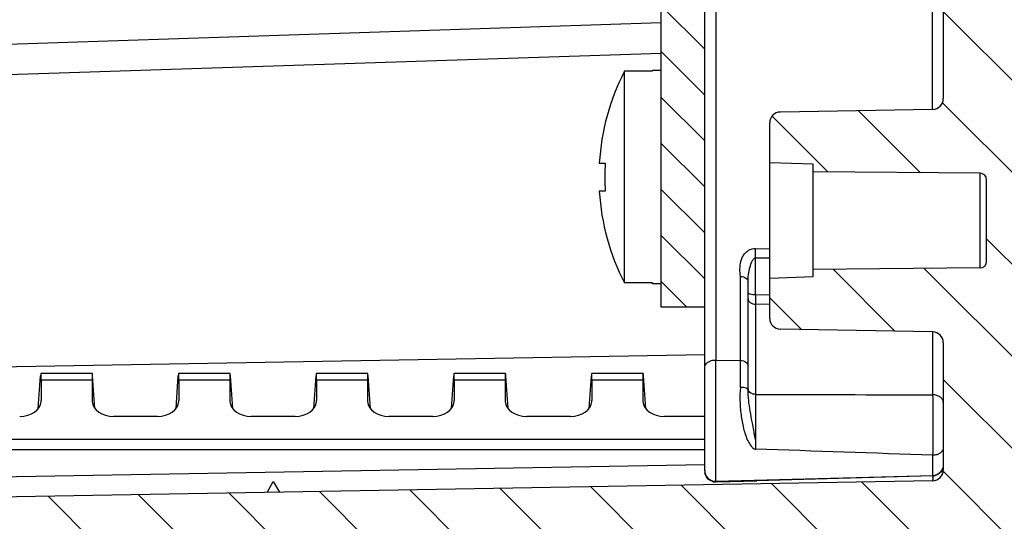
# Model space of a CAD drawing. Units: millimetres. Extents: x 9 to 413, y 1 to 290.
# Drawn here: x 194 to 209, y 192 to 200 of the extents above; entities that cross this region are included whole.
import ezdxf

# ---------------------------------------------------------------- set-up
doc = ezdxf.new("R2010")
doc.units = ezdxf.units.MM
doc.header["$LTSCALE"] = 23.1
doc.layers.get('0').update_dxf_attribs({"linetype": 'CONTINUOUS'})
doc.layers.add('AXIS', color=7, linetype='CONTINUOUS')
doc.layers.add('EDGE_FEAT', color=7, linetype='CONTINUOUS')
doc.styles.get("Standard").update_dxf_attribs({"font": 'txt', "width": 0.7})
doc.dimstyles.new('DIMSTYLE_2', dxfattribs={"dimtxt": 3, "dimasz": 2.5, "dimexe": 1, "dimexo": 1.5, "dimgap": 0.75, "dimtad": 1, "dimdec": 0, "dimlfac": 3, "dimdsep": 46, "dimtxsty": 'STANDARD', "dimblk": '_FILLED', "dimblk1": '_FILLED', "dimblk2": '_FILLED', "dimcen": 0.09, "dimazin": 2, "dimtp": 0.5, "dimtm": 0.5, "dimtfac": 1, "dimtdec": 0, "dimtofl": 0, "dimtmove": 0, "dimatfit": 3, "dimldrblk": '_FILLED', "dimfxl": 1, "dimtolj": 1, "dimarcsym": 0})

# ---------------------------------------------------------------- blocks, each defined once
blk = doc.blocks.new('_FILLED')
at = {"color": 0, "linetype": 'BYBLOCK'}
blk.add_solid([(0, 0), (-1, 0.2), (-1, -0.2)], dxfattribs=at)
blk = doc.blocks.new('*D26')
at = {"color": 2, "linetype": 'CONTINUOUS'}
for p, q in [((166.8078024418, 216.3943600734), (189.1244691085, 216.3943600734)), ((211.4411357751, 216.3943600734), (189.1244691085, 216.3943600734)), ((189.1244691085, 216.3943600734), (236.3676492933, 216.3943600734))]:
    blk.add_line(p, q, dxfattribs=at)
at = {"color": 2, "linetype": 'CONTINUOUS', "xscale": 2.5, "yscale": 2.5, "zscale": 2.5, "rotation": 180}
blk.add_blockref('_FILLED', (166.8078024418, 216.3943600734), dxfattribs=at)
at = {"color": 2, "linetype": 'CONTINUOUS', "xscale": 2.5, "yscale": 2.5, "zscale": 2.5}
blk.add_blockref('_FILLED', (211.4411357751, 216.3943600734), dxfattribs=at)
at = {"color": 2, "linetype": 'CONTINUOUS', "insert": (216.0105064362, 220.1443600734), "char_height": 3, "width": 30.5357142857, "attachment_point": 1, "line_spacing_factor": 0.9}
blk.add_mtext('5.27{\\ftxt.shx;\\W1.000000;\\H3.000000; }[134]', dxfattribs=at)

msp = doc.modelspace()

# ---------------------------------------------------------------- hatches: boundary and pattern name
at = {"linetype": 'CONTINUOUS'}
h = msp.add_hatch(dxfattribs=at)
h.set_pattern_fill('default__1', color=2, angle=135, style=0, pattern_type=0)
h.set_pattern_definition([(135, (0, 0), (-0.7071067812, -0.7071067812), [])])
edge = h.paths.add_edge_path()
edge.add_line((170.1411357751, 189.7520203267), (170.1411357751, 189.5064263588))
edge.add_arc((170.3078024418, 189.7520203267), 0.1666666667, 98.3972912678, 180)
edge.add_line((172.1411357751, 190.1911277009), (170.2834630653, 189.9169001997))
edge.add_line((174.9802856913, 190.2902730007), (172.1411357751, 190.1911277009))
edge.add_arc((174.9744691085, 190.4568381385), 0.1666666667, 272, 360)
edge.add_line((175.1411357751, 192.3742869497), (175.1411357751, 190.4568381385))
edge.add_arc((175.2411357751, 192.3742869497), 0.1, 91, 180)
edge.add_line((208.2773778429, 193.0509519328), (175.2393905345, 192.4742717193))
edge.add_arc((208.2744691085, 193.2175932154), 0.1666666667, 271, 360)
edge.add_line((208.4411357751, 195.1755602924), (208.4411357751, 193.2175932154))
edge.add_arc((208.2744691085, 195.1755602924), 0.1666666667, 0, 89)
edge.add_line((208.2773778429, 195.3422015749), (205.9382270407, 195.3830316041))
edge.add_arc((205.9411357751, 195.5496728866), 0.1666666667, 180, 269)
edge.add_line((205.7744691085, 195.5496728866), (205.7744691085, 196.1626094964))
edge.add_line((206.4411357751, 196.1858900094), (205.7744691085, 196.1626094964))
edge.add_line((206.4411357751, 196.1858900094), (206.4411357751, 196.3025566761))
edge.add_line((209.0086750954, 196.3249632523), (206.4411357751, 196.3025566761))
edge.add_arc((209.0078024418, 196.4249594446), 0.1, 270.5000000004, 360)
edge.add_line((209.1078024418, 196.4249594446), (209.1078024418, 197.6801539076))
edge.add_arc((209.0078024418, 197.6801539076), 0.1, 0, 89.4999999966)
edge.add_line((209.0086750954, 197.7801500999), (206.4411357751, 197.8025566761))
edge.add_line((206.4411357751, 197.8025566761), (206.4411357751, 197.9192233427))
edge.add_line((206.4411357751, 197.9192233427), (205.7744691085, 197.9425038557))
edge.add_line((205.7744691085, 197.9425038557), (205.7744691085, 198.5554404655))
edge.add_arc((205.9411357751, 198.5554404655), 0.1666666667, 91.0000000003, 180)
edge.add_line((208.2773778429, 198.7629117772), (205.9382270407, 198.7220817481))
edge.add_arc((208.2744691085, 198.9295530597), 0.1666666667, 271, 360)
edge.add_line((208.4411357751, 205.0716612037), (208.4411357751, 198.9295530597))
edge.add_arc((208.7744691085, 205.0716612037), 0.3333333333, 92, 180)
edge.add_line((208.7628359429, 205.4047914794), (209.9469523579, 205.4461417358))
edge.add_arc((209.9411357751, 205.6127068736), 0.1666666667, 272, 360)
edge.add_line((210.1078024418, 209.5525566761), (210.1078024418, 205.6127068736))
edge.add_line((210.0911357751, 209.5525566761), (210.1078024418, 209.5525566761))
edge.add_line((210.0911357751, 210.7680388792), (210.0911357751, 209.5525566761))
edge.add_line((210.0911357751, 210.7680388792), (210.1078024418, 210.7680388792))
edge.add_line((210.1078024418, 211.0037411396), (210.1078024418, 210.7680388792))
edge.add_line((210.0911357751, 211.0037411396), (210.1078024418, 211.0037411396))
edge.add_line((210.0911357751, 212.2192233427), (210.0911357751, 211.0037411396))
edge.add_line((210.0911357751, 212.2192233427), (210.1078024418, 212.2192233427))
edge.add_line((210.1078024418, 220.8858900094), (210.1078024418, 212.2192233427))
edge.add_arc((209.3855802196, 220.8858900094), 0.7222222222, 0, 33.398488468)
edge.add_arc((214.4411357751, 224.2192233427), 5.3333333333, 180, 213.398488468)
edge.add_arc((214.4411357751, 224.2192233427), 5.3333333333, 146.601511532, 180)
edge.add_arc((209.3855802196, 227.5525566761), 0.7222222222, 326.601511532, 360)
edge.add_line((210.1078024418, 242.8257398119), (210.1078024418, 227.5525566761))
edge.add_arc((209.9411357751, 242.8257398119), 0.1666666667, 0, 88)
edge.add_line((208.7628359429, 243.0336552061), (209.9469523579, 242.9923049497))
edge.add_arc((208.7744691085, 243.3667854817), 0.3333333333, 180, 268)
edge.add_line((208.4411357751, 243.3667854817), (208.4411357751, 249.5088936257))
edge.add_arc((208.2744691085, 249.5088936257), 0.1666666667, 0, 89)
edge.add_line((205.9382270407, 249.7163649374), (208.2773778429, 249.6755349083))
edge.add_arc((205.9411357751, 249.8830062199), 0.1666666667, 180, 268.9999999997)
edge.add_line((205.7744691085, 250.4959428297), (205.7744691085, 249.8830062199))
edge.add_line((205.7744691085, 250.4959428297), (206.4411357751, 250.5192233427))
edge.add_line((206.4411357751, 250.6358900094), (206.4411357751, 250.5192233427))
edge.add_line((206.4411357751, 250.6358900094), (209.0086750954, 250.6582965856))
edge.add_arc((209.0078024418, 250.7582927779), 0.1, 270.5000000034, 360)
edge.add_line((209.1078024418, 252.0134872409), (209.1078024418, 250.7582927779))
edge.add_arc((209.0078024418, 252.0134872409), 0.1, 0, 89.4999999996)
edge.add_line((206.4411357751, 252.1358900094), (209.0086750954, 252.1134834332))
edge.add_line((206.4411357751, 252.2525566761), (206.4411357751, 252.1358900094))
edge.add_line((205.7744691085, 252.2758371891), (206.4411357751, 252.2525566761))
edge.add_line((205.7744691085, 252.8887737989), (205.7744691085, 252.2758371891))
edge.add_arc((205.9411357751, 252.8887737989), 0.1666666667, 91, 180)
edge.add_line((205.9382270407, 253.0554150814), (208.2773778429, 253.0962451105))
edge.add_arc((208.2744691085, 253.2628863931), 0.1666666667, 271, 360)
edge.add_line((208.4411357751, 253.2628863931), (208.4411357751, 255.2208534701))
edge.add_arc((208.2744691085, 255.2208534701), 0.1666666667, 0, 89)
edge.add_line((208.2773778429, 255.3874947526), (175.2393905345, 255.9641749662))
edge.add_arc((175.2411357751, 256.0641597357), 0.1, 180, 269)
edge.add_line((175.1411357751, 257.9816085469), (175.1411357751, 256.0641597357))
edge.add_arc((174.9744691085, 257.9816085469), 0.1666666667, 0, 88)
edge.add_line((174.9802856913, 258.1481736848), (172.1411357751, 258.2473189845))
edge.add_line((172.1411357751, 258.2473189845), (170.2834630653, 258.5215464858))
edge.add_arc((170.3078024418, 258.6864263588), 0.1666666667, 180, 261.6027087322)
edge.add_line((170.1411357751, 258.9320203267), (170.1411357751, 258.6864263588))
edge.add_arc((170.3078024418, 258.9320203267), 0.1666666667, 98.3972912678, 180)
edge.add_line((170.2834630653, 259.0969001997), (172.1411357751, 259.3711277009))
edge.add_line((172.1411357751, 259.3711277009), (174.9802856913, 259.4702730007))
edge.add_arc((174.9744691085, 259.6368381385), 0.1666666667, 272, 360)
edge.add_line((175.1411357751, 261.0192761631), (175.1411357751, 259.6368381385))
edge.add_line((175.1411357751, 261.0192761631), (175.8078024418, 261.0425566761))
edge.add_line((175.8078024418, 261.3758900094), (175.8078024418, 261.0425566761))
edge.add_line((175.8078024418, 261.3758900094), (178.8194356074, 261.2707214618))
edge.add_arc((178.8078024418, 260.9375911861), 0.3333333333, 0, 88)
edge.add_line((179.1411357751, 260.9375911861), (179.1411357751, 260.2966268572))
edge.add_arc((178.9744691085, 260.2966268572), 0.1666666667, 272, 360)
edge.add_line((178.9802856913, 260.1300617193), (176.6353191924, 260.0481736848))
edge.add_arc((176.6411357751, 259.8816085469), 0.1666666667, 92, 180)
edge.add_line((176.4744691085, 259.8816085469), (176.4744691085, 257.4399359041))
edge.add_arc((176.6411357751, 257.4399359041), 0.1666666667, 180, 269)
edge.add_line((176.6382270407, 257.2732946215), (209.446953244, 256.7006161754))
edge.add_arc((209.4411357751, 256.3673336104), 0.3333333333, 0, 89)
edge.add_line((209.7744691085, 244.4934223857), (209.7744691085, 256.3673336104))
edge.add_arc((209.9411357751, 244.4934223857), 0.1666666667, 180, 268)
edge.add_line((211.1194356074, 244.2855069915), (209.9353191924, 244.3268572479))
edge.add_arc((211.1078024418, 243.9523767158), 0.3333333333, 0, 88)
edge.add_line((211.4411357751, 243.9523767158), (211.4411357751, 227.5525566761))
edge.add_arc((209.3855802196, 227.5525566761), 2.0555555556, 326.601511532, 360)
edge.add_arc((214.4411357751, 224.2192233427), 4, 146.601511532, 180)
edge.add_arc((214.4411357751, 224.2192233427), 4, 180, 213.398488468)
edge.add_arc((209.3855802196, 220.8858900094), 2.0555555556, 0, 33.398488468)
edge.add_line((211.4411357751, 220.8858900094), (211.4411357751, 204.4860699696))
edge.add_arc((211.1078024418, 204.4860699696), 0.3333333333, 272, 360)
edge.add_line((211.1194356074, 204.152939694), (209.9353191924, 204.1115894376))
edge.add_arc((209.9411357751, 203.9450242998), 0.1666666667, 92, 180)
edge.add_line((209.7744691085, 203.9450242998), (209.7744691085, 192.0711130751))
edge.add_arc((209.4411357751, 192.0711130751), 0.3333333333, 271, 360)
edge.add_line((176.6382270407, 191.1651520639), (209.446953244, 191.73783051))
edge.add_arc((176.6411357751, 190.9985107814), 0.1666666667, 91, 180)
edge.add_line((176.4744691085, 190.9985107814), (176.4744691085, 188.5568381385))
edge.add_arc((176.6411357751, 188.5568381385), 0.1666666667, 180, 268)
edge.add_line((178.9802856913, 188.3083849661), (176.6353191924, 188.3902730007))
edge.add_arc((178.9744691085, 188.1418198283), 0.1666666667, 0, 88)
edge.add_line((179.1411357751, 188.1418198283), (179.1411357751, 187.5008554993))
edge.add_arc((178.8078024418, 187.5008554993), 0.3333333333, 272, 360)
edge.add_line((175.8078024418, 187.0625566761), (178.8194356074, 187.1677252236))
edge.add_line((175.8078024418, 187.3958900094), (175.8078024418, 187.0625566761))
edge.add_line((175.1411357751, 187.4191705224), (175.8078024418, 187.3958900094))
edge.add_line((175.1411357751, 188.8016085469), (175.1411357751, 187.4191705224))
edge.add_arc((174.9744691085, 188.8016085469), 0.1666666667, 0, 88)
edge.add_line((172.1411357751, 189.0673189845), (174.9802856913, 188.9681736848))
edge.add_line((170.2834630653, 189.3415464858), (172.1411357751, 189.0673189845))
edge.add_arc((170.3078024418, 189.5064263588), 0.1666666667, 180, 261.6027087322)
h = msp.add_hatch(dxfattribs=at)
h.set_pattern_fill('default__3', color=2, scale=0.5, angle=135, style=0, pattern_type=0)
h.set_pattern_definition([(135, (0, 0), (-0.3535533906, -0.3535533906), [])])
edge = h.paths.add_edge_path()
edge.add_line((204.1078024418, 195.7217714606), (204.1078024418, 252.7217714643))
edge.add_line((204.7744691085, 252.7217714643), (204.1078024418, 252.7217714643))
edge.add_line((204.7744691085, 195.7217714606), (204.7744691085, 252.7217714643))
edge.add_line((204.7744691085, 195.7217714606), (204.1078024418, 195.7217714606))

# ---------------------------------------------------------------- linework, layer by layer
at = {"color": 7, "linetype": 'CONTINUOUS'}
for p, q in [((204.1078024418, 195.7217714606), (204.1078024418, 252.7217714643)), ((204.7744691085, 195.7217714606), (204.7744691085, 252.7217714643)), ((208.4411357751, 205.0716612037), (208.4411357751, 198.9295530597)), ((203.9744691085, 199.3488720909), (203.5411357751, 199.3488720909)), ((203.5411357751, 196.0942599789), (203.5411357751, 199.3488720909)), ((204.1078024418, 199.3632327016), (203.9744691085, 199.3632327016)), ((203.9744691085, 199.3488720909), (203.9744691085, 199.3632327016)), ((208.2773778429, 198.7629117772), (205.9382270407, 198.7220817481)), ((205.7744691085, 195.5496728866), (205.7744691085, 198.5554404655)), ((203.1543140966, 197.9382327016), (203.2465628077, 197.9382327016)), ((206.4411357751, 197.9192233427), (205.7744691085, 197.9425038557)), ((206.4411357751, 196.1858900094), (206.4411357751, 197.9192233427)), ((209.0086750954, 197.7801500999), (206.4411357751, 197.8025566761)), ((209.1078024418, 196.4249594446), (209.1078024418, 197.6801539076)), ((203.2465628077, 197.5048993682), (203.1543140966, 197.5048993682)), ((209.0086750954, 196.3249632523), (206.4411357751, 196.3025566761)), ((206.4411357751, 196.1858900094), (205.7744691085, 196.1626094964)), ((203.9744691085, 196.0942599789), (203.5411357751, 196.0942599789)), ((203.9744691085, 196.0798993682), (203.9744691085, 196.0942599789)), ((204.1078024418, 196.0798993682), (203.9744691085, 196.0798993682)), ((205.4411357751, 194.4495756047), (205.4411357751, 196.1106380526)), ((204.7744691085, 195.7217714606), (204.1078024418, 195.7217714606)), ((208.2773778429, 195.3422015749), (205.9382270407, 195.3830316041)), ((208.4411357751, 195.1755602924), (208.4411357751, 193.2175932154)), ((195.361211794, 194.7031254548), (194.5710597563, 194.7031254548)), ((197.4778784607, 194.7031254548), (196.6877264229, 194.7031254548)), ((199.5945451273, 194.7031254548), (198.8043930896, 194.7031254548)), ((201.711211794, 194.7031254548), (200.9210597563, 194.7031254548)), ((203.8278784607, 194.7031254548), (203.0377264229, 194.7031254548)), ((204.7744691085, 193.2041757141), (204.7744691085, 193.2119176927)), ((208.2773778429, 193.0509519328), (175.2393905345, 192.4742717193)), ((205.1684851881, 193.0409196636), (204.9457366382, 193.0348863255)), ((205.5770415127, 193.0520242799), (205.1684851881, 193.0409196636)), ((208.2788319332, 193.1254926743), (205.577041531, 193.0520239837))]:
    msp.add_line(p, q, dxfattribs=at)
at = {"color": 9, "linetype": 'CONTINUOUS'}
for p, q in [((209.0086750954, 196.3249632523), (209.0086750954, 197.7801500999)), ((205.5574341851, 195.9087459511), (205.5574341851, 196.4820836826)), ((205.3248373652, 194.4883636685), (205.3248373652, 196.1950550462)), ((205.5574341851, 195.7681807101), (205.5574341851, 194.3800569978)), ((204.9454986166, 193.0348978946), (205.1684844774, 193.0409449316)), ((204.9457357311, 193.0348861082), (204.9454986298, 193.0348979727)), ((205.1684844774, 193.0409449316), (205.577041531, 193.0520239837)), ((208.2788319332, 193.132606625), (208.2788319332, 193.125579721)), ((208.2798934667, 193.1090515454), (208.2794378408, 193.0776995281))]:
    msp.add_line(p, q, dxfattribs=at)
at = {"color": 7, "linetype": 'CONTINUOUS'}
for centre, radius, start, end in [((206.7099725807, 197.7215660349), 3.5622537389, 152.8179512557, 176.5129512354), ((208.2744691085, 198.9295530597), 0.1666666667, 271, 360), ((205.9411357751, 198.5554404655), 0.1666666667, 91.0000000003, 180), ((206.7099725807, 197.7215660349), 3.4701803556, 176.420311281, 183.579688719), ((209.0078024418, 197.6801539076), 0.1, 0, 89.4999999966), ((206.7099725807, 197.7215660349), 3.5622537389, 183.4870487646, 207.1820487443), ((209.0078024418, 196.4249594446), 0.1, 270.5000000004, 360), ((205.9411357751, 195.5496728866), 0.1666666667, 180, 269), ((208.2744691085, 195.1755602924), 0.1666666667, 0, 89), ((204.9470225692, 193.2042139141), 0.172553465, 180.012650313, 189.6790472491), ((208.2744691085, 193.2175932154), 0.1666666667, 271, 360), ((204.9412510033, 193.1994120109), 0.1646305748, 253.731289717, 256.4595467636), ((204.9411896256, 193.19913613), 0.1643479917, 256.4578312285, 259.0992297797), ((204.9393136767, 193.1878961568), 0.1529562588, 258.9930473328, 261.0218136157), ((204.9402371742, 193.193749452), 0.158881958, 261.0222728247, 263.4859616163), ((204.9407508546, 193.1981425405), 0.1633049609, 263.4817574006, 265.11818347), ((204.9410206013, 193.2013348144), 0.16650861, 265.1191801835, 267.5261003924), ((204.9411295792, 193.2037197501), 0.168896027, 267.5240879332, 271.5577044686), ((208.2743889371, 193.2913264957), 0.1658933288, 271.5346932081, 272.4085416703), ((208.2743698633, 193.2901664498), 0.1647351232, 272.4321254746, 284.5107300428)]:
    msp.add_arc(centre, radius, start, end, dxfattribs=at)
at = {"color": 9, "linetype": 'CONTINUOUS'}
for centre, radius, start, end in [((266.0719623716, 195.8384633306), 60.5145690002, 179.9334557199, 180.0665442801), ((205.5016999836, 194.4645583278), 0.0605642671, 180.0797850544, 192.4679877831), ((374.9786203838, 193.970339322), 169.4216816158, 179.861439715, 180.0959299619), ((204.9411637956, 193.2017976916), 0.1669574809, 259.2806631348, 268.4364581236), ((204.9411373835, 193.2015620679), 0.1667212255, 268.4433221268, 271.4989618261), ((205.2691264031, 193.1283285999), 3.0108287756, 359.6331570169, 359.9445051959)]:
    msp.add_arc(centre, radius, start, end, dxfattribs=at)
for points, knots in [([(205.3248342189, 196.1950548365), (205.3184827816, 196.2324829975), (205.312662066, 196.3095121741), (205.3241997755, 196.4072256136), (205.3502684739, 196.4857042521), (205.3862138477, 196.5482762618), (205.4537745242, 196.6075473469), (205.5205312893, 196.6232378229), (205.5574341852, 196.6226488993)], [0, 0, 0, 0, 0.2050894731, 0.4148584991, 0.5266381359, 0.6501007433, 0.8006134849, 1, 1, 1, 1]), ([(205.557434184, 196.482083683), (205.5575141594, 196.4950372588), (205.5577405482, 196.5418919037), (205.5577122741, 196.5887486022), (205.5574341899, 196.6226489235)], [0, 0, 0, 0, 0.2764644979, 1, 1, 1, 1]), ([(205.441134138, 196.1106380419), (205.4411364489, 196.1483065955), (205.4459364892, 196.2232664406), (205.4666951237, 196.3311121501), (205.4920573364, 196.4071653994), (205.5164301122, 196.4504207923), (205.5308248092, 196.4702832099), (205.5469187718, 196.4823274497), (205.557434185, 196.482083675)], [0, 0, 0, 0, 0.2796973778, 0.5557982476, 0.8141224817, 0.8710588066, 0.9218997431, 1, 1, 1, 1]), ([(205.5574341851, 195.9087459511), (205.5424797851, 195.9088610631), (205.5146047947, 195.9108677385), (205.4820939764, 195.9177674986), (205.4612645043, 195.9264473289), (205.448272213, 195.9342474411), (205.4411357751, 195.9436575124), (205.4411357751, 195.9495775666)], [0, 0, 0, 0, 0.3457368903, 0.6440788286, 0.7647601341, 0.8631359007, 1, 1, 1, 1]), ([(205.4411357751, 195.8525977037), (205.4411357751, 195.8416078432), (205.4481369009, 195.81803142), (205.4750995576, 195.7907693435), (205.5131541469, 195.7729056214), (205.5423385987, 195.7684746333), (205.5574341851, 195.7681807102)], [0, 0, 0, 0, 0.2097949011, 0.4448090062, 0.7117727432, 1, 1, 1, 1]), ([(205.3248373652, 194.9015126675), (205.3399314875, 194.901233181), (205.369117061, 194.8968241725), (205.4071782445, 194.8789701492), (205.4341422889, 194.851688527), (205.4411357751, 194.8280962943), (205.4411357751, 194.8170956739)], [0, 0, 0, 0, 0.2881381197, 0.55501697, 0.7900404679, 1, 1, 1, 1]), ([(205.3248341371, 194.4883640814), (205.3170842534, 194.4193325021), (205.3125912699, 194.2783623132), (205.3294430247, 194.0671678804), (205.366452202, 193.8581227968), (205.4095200335, 193.7221698524), (205.4411357751, 193.6594819875)], [0, 0, 0, 0, 0.2465905962, 0.4989214474, 0.7507686741, 1, 1, 1, 1]), ([(205.5348678805, 193.7935834151), (205.5156382935, 193.9035145207), (205.4704758486, 194.1196216795), (205.4411329525, 194.3401046039), (205.4411357897, 194.4495757076)], [0, 0, 0, 0, 0.5048156105, 1, 1, 1, 1]), ([(205.5574341851, 194.3800569978), (205.5312456609, 194.3805419109), (205.4828653273, 194.3911395069), (205.4471426183, 194.4307007671), (205.4425640166, 194.4514828595)], [0, 0, 0, 0, 0.5517397132, 1, 1, 1, 1]), ([(205.5571884339, 193.6866613918), (205.5560604463, 193.6871461195), (205.5545542745, 193.6903183859), (205.5524301739, 193.6971584301), (205.5500412129, 193.7079067162), (205.5474721668, 193.7213266324), (205.5440948096, 193.7402192321), (205.5399505422, 193.7643464196), (205.5365869454, 193.7837786892), (205.5348678805, 193.7935834151)], [0, 0, 0, 0, 0.0335858016, 0.0851744061, 0.2032486337, 0.3300156488, 0.4605857866, 0.7276900113, 1, 1, 1, 1]), ([(205.4411357751, 193.6594819875), (205.4533723262, 193.6352765154), (205.4746405364, 193.5994108309), (205.5114877437, 193.5556362241), (205.5406070717, 193.5376036804), (205.5574293114, 193.5376128044)], [0, 0, 0, 0, 0.4681346899, 0.7096494793, 1, 1, 1, 1]), ([(205.5571762343, 193.6866778028), (205.5570316029, 193.6736863211), (205.5566264385, 193.6239780399), (205.5568242431, 193.5742631998), (205.5574290935, 193.5375504318)], [0, 0, 0, 0, 0.2613614387, 1, 1, 1, 1]), ([(208.2794378408, 193.0776995281), (208.2793392627, 193.0738626716), (208.2790550473, 193.0674224969), (208.2788603106, 193.05845623), (208.2779769724, 193.0544367893), (208.2779911106, 193.0509626375), (208.2773778429, 193.0509519328)], [0, 0, 0, 0, 0.4278613806, 0.7405536426, 0.9316245071, 1, 1, 1, 1])]:
    msp.add_open_spline(points, degree=3, knots=knots, dxfattribs=at)
at = {"color": 7, "linetype": 'CONTINUOUS'}
for points, knots in [([(205.3248373652, 196.1950546756), (205.3410493181, 196.1947536879), (205.3702900839, 196.1900626739), (205.4072012218, 196.1720583492), (205.4335147597, 196.1460982663), (205.4411338976, 196.1225060691), (205.441134138, 196.1106381875)], [0, 0, 0, 0, 0.3095390972, 0.5551330594, 0.7734424463, 1, 1, 1, 1]), ([(205.4285283097, 194.4669274814), (205.4167742238, 194.474542274), (205.381799602, 194.4849147427), (205.3463973534, 194.4882104636), (205.3248373701, 194.4883940988)], [0, 0, 0, 0, 0.393779727, 1, 1, 1, 1]), ([(205.4411357897, 194.4495760171), (205.4411358925, 194.4547652512), (205.4361655125, 194.4616986666), (205.430289117, 194.4657867561), (205.4285283097, 194.4669274814)], [0, 0, 0, 0, 0.7120971157, 1, 1, 1, 1]), ([(204.895130981, 193.0413735039), (204.8633783488, 193.0506403428), (204.8080698721, 193.0874396151), (204.7817772236, 193.1467873124), (204.7769253996, 193.1752026895)], [0, 0, 0, 0, 0.5343324722, 1, 1, 1, 1]), ([(208.3897944994, 193.1725328584), (208.384943677, 193.1678082788), (208.3633252221, 193.1491223423), (208.3367335045, 193.1361427603), (208.3156461114, 193.1306862562)], [0, 0, 0, 0, 0.2371499298, 1, 1, 1, 1]), ([(208.4368543893, 193.2566720508), (208.4351247466, 193.2490606787), (208.4258416569, 193.2180051049), (208.4073976305, 193.1896778676), (208.3897944994, 193.1725328584)], [0, 0, 0, 0, 0.2410703218, 1, 1, 1, 1])]:
    msp.add_open_spline(points, degree=3, knots=knots, dxfattribs=at)
at = {"color": 9, "linetype": 'CONTINUOUS'}
msp.add_open_spline([(208.4352267525, 193.2548953573), (208.4390890184, 193.2429133686), (208.4411357751, 193.2301823038), (208.4411357751, 193.2175932154)], degree=3, dxfattribs=at)
at = {"layer": 'AXIS', "color": 9, "linetype": 'CONTINUOUS'}
for p, q in [((204.9454985999, 205.6922850542), (204.9454985999, 194.9085365961)), ((208.2788319332, 198.7629117772), (208.2788319332, 203.5742463289)), ((194.5744691085, 194.6054943819), (195.3578024418, 194.6054943819)), ((196.6911357751, 194.6054943819), (197.4744691085, 194.6054943819)), ((198.8078024418, 194.6054943819), (199.5911357751, 194.6054943819)), ((200.9244691085, 194.6054943819), (201.7078024418, 194.6054943819)), ((203.0411357751, 194.6054943819), (203.8244691085, 194.6054943819))]:
    msp.add_line(p, q, dxfattribs=at)
at = {"layer": 'AXIS', "color": 7, "linetype": 'CONTINUOUS'}
for p, q in [((204.7744691085, 194.7907258506), (204.7744691085, 195.7217714606)), ((194.5305885991, 194.1630246803), (194.5662321336, 194.6641079858)), ((195.4016829498, 194.1630246993), (195.3660394167, 194.6641079858)), ((196.6472552658, 194.1630246803), (196.6828988003, 194.6641079858)), ((197.5183496165, 194.1630246993), (197.4827060833, 194.6641079858)), ((198.7639219324, 194.1630246803), (198.7995654669, 194.6641079858)), ((199.6350162832, 194.1630246993), (199.59937275, 194.6641079858)), ((200.8805885991, 194.1630246803), (200.9162321336, 194.6641079858)), ((201.7516829498, 194.1630246993), (201.7160394167, 194.6641079858)), ((202.9972552658, 194.1630246803), (203.0328988003, 194.6641079858)), ((203.8683496165, 194.1630246993), (203.8327060833, 194.6641079858)), ((194.5744691085, 194.6054943819), (194.5744691085, 194.2844461515)), ((195.3578024418, 194.6054943819), (195.3578024418, 194.2844461515)), ((196.6911357751, 194.6054943819), (196.6911357751, 194.2844461515)), ((197.4744691085, 194.6054943819), (197.4744691085, 194.2844461515)), ((198.8078024418, 194.6054943819), (198.8078024418, 194.2844461515)), ((199.5911357751, 194.6054943819), (199.5911357751, 194.2844461515)), ((200.9244691085, 194.6054943819), (200.9244691085, 194.2844461515)), ((201.7078024418, 194.6054943819), (201.7078024418, 194.2844461515)), ((203.0411357751, 194.6054943819), (203.0411357751, 194.2844461515)), ((203.8244691085, 194.6054943819), (203.8244691085, 194.2844461515)), ((194.5739316985, 194.2715228953), (194.5744691085, 194.2844461515)), ((195.3578024418, 194.2844461515), (195.3583397067, 194.2715228896)), ((196.6905983651, 194.2715228953), (196.6911357751, 194.2844461515)), ((197.4744691085, 194.2844461515), (197.4750063734, 194.2715228896)), ((198.8072650318, 194.2715228953), (198.8078024418, 194.2844461515)), ((199.5911357751, 194.2844461515), (199.5916730401, 194.2715228896)), ((200.9239316985, 194.2715228953), (200.9244691085, 194.2844461515)), ((201.7078024418, 194.2844461515), (201.7083397067, 194.2715228896)), ((203.0405983651, 194.2715228953), (203.0411357751, 194.2844461515)), ((203.8244691085, 194.2844461515), (203.8250063734, 194.2715228896)), ((196.361002542, 194.0404891478), (195.6879356749, 194.0404891478)), ((198.4776692087, 194.0404891478), (197.8046023416, 194.0404891478)), ((200.5943358753, 194.0404891478), (199.9212690083, 194.0404891478)), ((202.711002542, 194.0404891478), (202.0379356749, 194.0404891478)), ((204.7744691085, 194.0404891478), (204.1546023416, 194.0404891478)), ((198.0478341202, 192.872394583), (198.1411357751, 193.0407152241)), ((198.1411357751, 193.0407152241), (198.2402548989, 192.8757533001))]:
    msp.add_line(p, q, dxfattribs=at)
for centre, major_axis, ratio, start_param, end_param in [((194.562828852, 194.3697921215), (0.0082359214, 0.3333332714), 0.024677657, -0.7847884336, 0.4893019203), ((195.3694426983, 194.3697921215), (-0.0082359214, 0.3333332714), 0.024677657, 5.7938833869, 7.0679737408), ((196.6794955186, 194.3697921215), (0.0082359214, 0.3333332714), 0.024677657, -0.7847884336, 0.4893019203), ((197.486109365, 194.3697921215), (-0.0082359214, 0.3333332714), 0.024677657, 5.7938833869, 7.0679737408), ((198.7961621853, 194.3697921215), (0.0082359214, 0.3333332714), 0.024677657, -0.7847884336, 0.4893019203), ((199.6027760316, 194.3697921215), (-0.0082359214, 0.3333332714), 0.024677657, 5.7938833869, 7.0679737408), ((200.912828852, 194.3697921215), (0.0082359214, 0.3333332714), 0.024677657, -0.7847884336, 0.4893019203), ((201.7194426983, 194.3697921215), (-0.0082359214, 0.3333332714), 0.024677657, 5.7938833869, 7.0679737408), ((203.0294955186, 194.3697921215), (0.0082359214, 0.3333332714), 0.024677657, -0.7847884336, 0.4893019203), ((203.836109365, 194.3697921215), (-0.0082359214, 0.3333332714), 0.024677657, 5.7938833869, 7.0679737408), ((194.2409325937, 194.2869610585), (0.3335114134, -0.0055383489), 0.7388343193, 4.7348613792, 6.242968778), ((195.6913389566, 194.2869610585), (0.3335114134, 0.0055383489), 0.7388343193, 3.1818091849, 4.6899165816), ((196.3575992604, 194.2869610585), (0.3335114134, -0.0055383489), 0.7388343193, 4.7348613792, 6.242968778), ((197.8080056232, 194.2869610585), (0.3335114134, 0.0055383489), 0.7388343193, 3.1818091849, 4.6899165816), ((198.474265927, 194.2869610585), (0.3335114134, -0.0055383489), 0.7388343193, 4.7348613792, 6.242968778), ((199.9246722899, 194.2869610585), (0.3335114134, 0.0055383489), 0.7388343193, 3.1818091849, 4.6899165816), ((200.5909325937, 194.2869610585), (0.3335114134, -0.0055383489), 0.7388343193, 4.7348613792, 6.242968778), ((202.0413389566, 194.2869610585), (0.3335114134, 0.0055383489), 0.7388343193, 3.1818091849, 4.6899165816), ((202.7075992604, 194.2869610585), (0.3335114134, -0.0055383489), 0.7388343193, 4.7348613792, 6.242968778), ((204.1580056232, 194.2869610585), (0.3335114134, 0.0055383489), 0.7388343193, 3.1818091849, 4.6899165816)]:
    msp.add_ellipse(centre, major_axis=major_axis, ratio=ratio, start_param=start_param, end_param=end_param, dxfattribs=at)
at = {"layer": 'EDGE_FEAT', "color": 9, "linetype": 'CONTINUOUS'}
for p, q in [((175.2411357751, 199.14940829), (204.1078024418, 200.097494956)), ((175.2393905345, 198.679306503), (204.1078024418, 199.6270045768)), ((205.5574341851, 196.6226489236), (205.7744691085, 196.6195211703)), ((205.5574341851, 196.4820836826), (205.7744691085, 196.4789559293)), ((205.7744691085, 195.9056181977), (205.5574341851, 195.9087459511)), ((205.7744691085, 195.7650529567), (205.5574341851, 195.7681807101)), ((208.2788319332, 195.3422015749), (208.2788319332, 194.3746719574)), ((204.7751490652, 194.9895156924), (188.3678633399, 194.7031254548)), ((204.9454985999, 194.9085365961), (205.3248373652, 194.9015126675)), ((204.9454986166, 193.0348978946), (204.9454985999, 194.9085365961)), ((175.2411357751, 193.6902890836), (204.7744691085, 193.6902890836)), ((175.2411357751, 193.5347735959), (204.7744691085, 193.5347735959)), ((208.2788319439, 193.4432028448), (208.2788319332, 193.132606625)), ((204.7744691085, 193.2978418375), (175.2411357751, 192.7823355866)), ((204.9454985999, 193.0453335139), (208.2788319332, 193.132606625))]:
    msp.add_line(p, q, dxfattribs=at)
at = {"layer": 'EDGE_FEAT', "color": 7, "linetype": 'CONTINUOUS'}
msp.add_line((204.7744691085, 193.2119176927), (204.7744691085, 194.7907258506), dxfattribs=at)
at = {"layer": 'EDGE_FEAT', "color": 9, "linetype": 'CONTINUOUS'}
for centre, radius, start, end in [((208.7953098297, 1143.0322067361), 948.6576753718, 269.8044426625, 269.9688064452), ((186.0584045369, -407.9973295908), 601.8508631302, 87.8841500445, 88.1433816971), ((204.9411323854, 193.211941438), 0.1666650925, 180.0081631997, 271.5011795808), ((208.2744887265, 193.2991650285), 0.166615021, 271.4937164996, 315.7560044297)]:
    msp.add_arc(centre, radius, start, end, dxfattribs=at)
for points, knots in [([(204.7744691085, 194.7907258506), (204.7744691085, 194.8066109692), (204.7849973443, 194.8407818583), (204.8250736256, 194.8794859484), (204.8810401823, 194.9039012825), (204.9236311819, 194.9089414985), (204.9454985999, 194.9085365961)], [0, 0, 0, 0, 0.2090493068, 0.4443946982, 0.7121738745, 1, 1, 1, 1]), ([(208.2788318545, 194.3746719574), (208.2802295011, 194.2201800832), (208.280911549, 193.9096850119), (208.2802104586, 193.599190397), (208.278831956, 193.4432028197)], [0, 0, 0, 0, 0.4975917693, 1, 1, 1, 1]), ([(208.4411357751, 194.2568545997), (208.4411357751, 194.2722068538), (208.4313758, 194.3051317209), (208.3937452968, 194.3432054319), (208.3406278351, 194.3681221689), (208.2998970037, 194.3742752987), (208.2788319332, 194.3746653453)], [0, 0, 0, 0, 0.2099595078, 0.4449829988, 0.7118618583, 1, 1, 1, 1]), ([(208.4411357751, 193.5582577182), (208.4411357728, 193.5432387983), (208.4312506849, 193.5108843832), (208.3935470269, 193.4738115821), (208.3405131669, 193.4495670177), (208.2998853752, 193.4435835581), (208.2788319439, 193.4432028458)], [0, 0, 0, 0, 0.2072372023, 0.4413899313, 0.7094486464, 1, 1, 1, 1])]:
    msp.add_open_spline(points, degree=3, knots=knots, dxfattribs=at)
msp.add_open_spline([(208.439142545, 193.2735547462), (208.4339426982, 193.2401817321), (208.4174177614, 193.2071069542), (208.3938475731, 193.1829151642)], degree=3, dxfattribs=at)

# ---------------------------------------------------------------- dimensions: what is measured, and where the dimension line sits
at = {"color": 2, "linetype": 'CONTINUOUS'}
dim = msp.add_linear_dim(base=(211.4411357751, 216.3943600734), p1=(166.8078024418, 192.382441454), p2=(211.4411357751, 220.8858900094), dimstyle='DIMSTYLE_2', dxfattribs=at)
dim.commit()
dim.dimension.update_dxf_attribs({"geometry": '*D26', "text_midpoint": (226.1890778647, 216.3943600734), "dimtype": 160})

doc.saveas('drawing.dxf')
